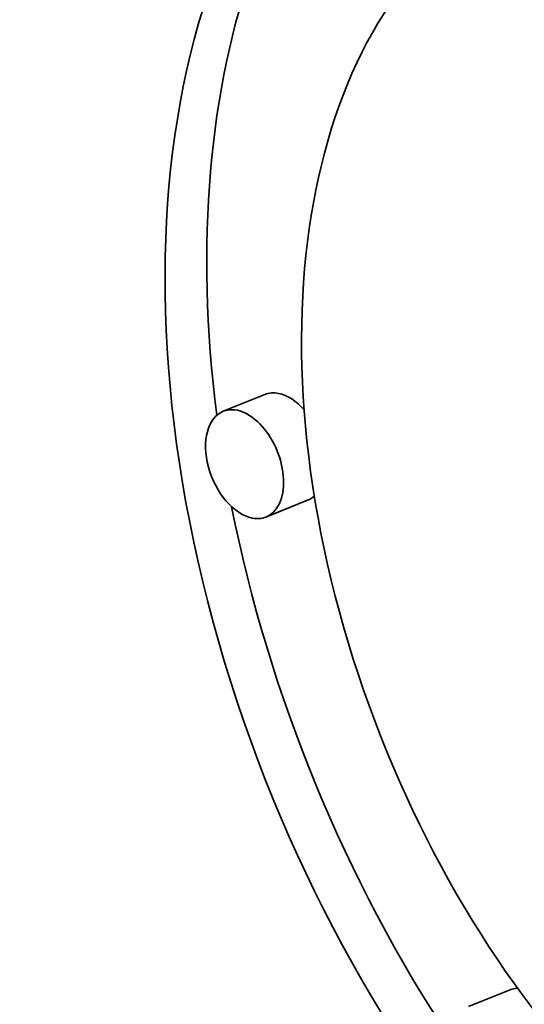
# Model space of a CAD drawing. Extents: x 0 to 10.8, y 0 to 8.3.
# Drawn here: x 9.5 to 9.5, y 5.1 to 5.1 of the extents above; entities that cross this region are included whole.
import ezdxf

# ---------------------------------------------------------------- set-up
doc = ezdxf.new("R2010")
doc.units = 0
doc.header["$MEASUREMENT"] = 0
doc.layers.get('0').update_dxf_attribs({"lineweight": 13})

msp = doc.modelspace()

# ---------------------------------------------------------------- linework, layer by layer
at = {"color": 7, "lineweight": 35, "ltscale": 5.90478e-05}
for p, q in [((9.486433, 5.089269), (9.484242, 5.088386)), ((9.488677, 5.083705), (9.486487, 5.082821)), ((9.499322, 5.057952), (9.497131, 5.057068))]:
    msp.add_line(p, q, dxfattribs=at)
at = {"color": 7, "lineweight": 35, "ltscale": 0.03937}
for centre, major_axis, start_param, end_param in [((8.242096, 5.328826), (0.860483, -2.132972), 0.000026, 1.998424), ((9.51501, 5.079804), (0.018519, -0.045905), 6.283124, 9.424717), ((9.51501, 5.079804), (0.018519, -0.045905), 3.141532, 5.901816), ((9.5172, 5.080688), (-0.018519, 0.045905), 0.038705, 1.16806), ((9.51501, 5.079804), (0.014591, -0.036168), 3.141532, 5.901816), ((9.487555, 5.086487), (-0.001122, 0.002782), 5.901816, 6.283124), ((9.487555, 5.086487), (-0.001122, 0.002782), 5.22597, 5.901816), ((9.485364, 5.085604), (0.001122, -0.002782), 3.141532, 5.901816), ((9.485364, 5.085604), (0.001122, -0.002782), 6.283124, 9.424717), ((9.487555, 5.086487), (-0.001122, 0.002782), 3.141532, 3.366052), ((9.5172, 5.080688), (-0.018519, 0.045905), 1.270426, 1.892543), ((9.485364, 5.085604), (0.001122, -0.002782), 5.901816, 6.283124), ((9.500444, 5.05517), (-0.001122, 0.002782), 6.068908, 6.283124)]:
    msp.add_ellipse(centre, major_axis=major_axis, ratio=0.616564, start_param=start_param, end_param=end_param, dxfattribs=at)

doc.saveas('drawing.dxf')
